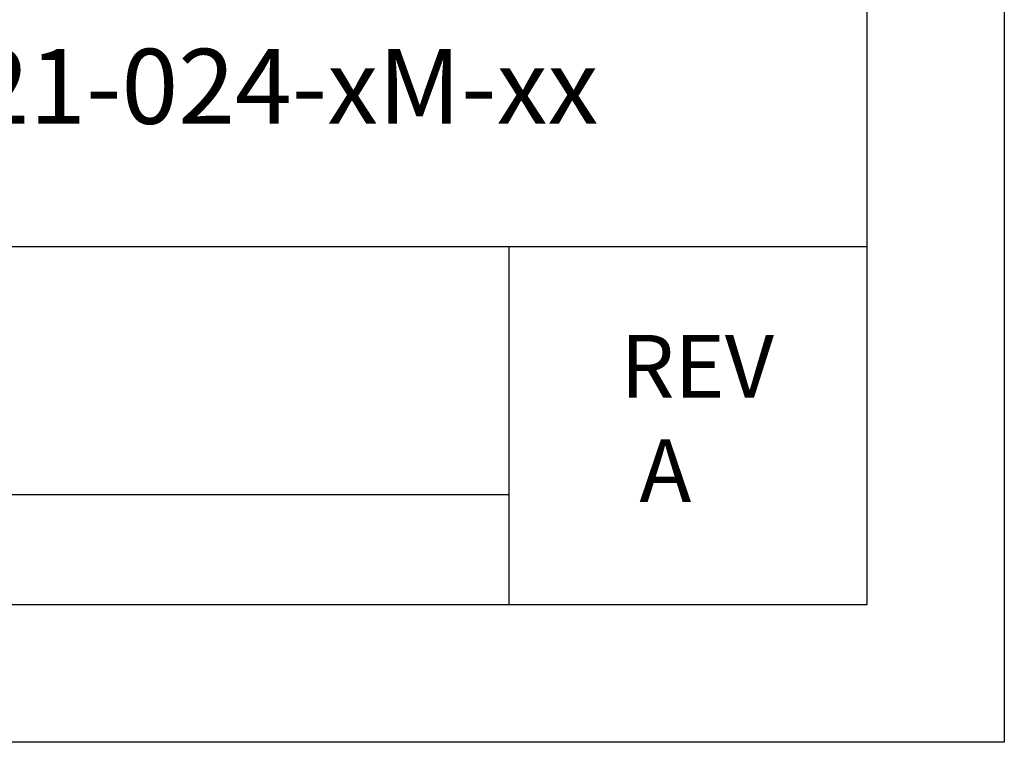
# Model space of a CAD drawing. Units: inches. Extents: x 1268 to 1803, y 1594 to 1972.
# Drawn here: x 1738 to 1803, y 1594 to 1641 of the extents above; entities that cross this region are included whole.
import ezdxf

# ---------------------------------------------------------------- set-up
doc = ezdxf.new("R2010")
doc.units = ezdxf.units.IN
doc.header["$MEASUREMENT"] = 0
doc.layers.add('A1', color=7, linetype='Continuous', lineweight=30)
doc.layers.add('A7', color=7, linetype='Continuous', lineweight=25)
for name, color, linetype in [('A3', 3, 'Continuous'), ('A6', 1, 'Continuous'), ('标题框层', 2, 'Continuous')]:
    doc.layers.add(name, color=color, linetype=linetype)
doc.styles.add('样式', font='isocp.shx', dxfattribs={"bigfont": 'gbcbig.shx'})

# ---------------------------------------------------------------- blocks, each defined once
blk = doc.blocks.new('标题框')
at = {"layer": '标题框层'}
for p, q in [((2226.179, 733.804), (2226.179, 655.804)), ((2226.179, 681.804), (1996.879, 681.804)), ((2200.179, 681.804), (2200.179, 655.804)), ((2119.4, 663.804), (2200.179, 663.804)), ((2226.179, 655.804), (1996.879, 655.804))]:
    blk.add_line(p, q, dxfattribs=at)
at = {"layer": 'A7', "insert": (2208.275, 675.399), "char_height": 4.55, "attachment_point": 1, "style": '样式'}
blk.add_mtext_dynamic_manual_height_columns('REV{\\fSimHei|b0|i0|c134|p49;\\P A  }', width=157.07605, gutter_width=17.5, heights=[0], dxfattribs=at)
at = {"layer": 'A7', "style": '样式'}
for tag, p in [('2017.5.30', (2062.661, 696.73)), ('FEK41-P/T539', (2149.89, 690.741)), ('1:1', (2067.238, 684.005))]:
    blk.add_attdef(tag, p, '', height=4.55, dxfattribs=at)

msp = doc.modelspace()

# ---------------------------------------------------------------- linework, layer by layer
at = {"layer": 'A1'}
for p, q in [((1793.7076, 1962.9443), (1793.7076, 1602.9443)), ((1793.7076, 1602.9443), (1277.1076, 1602.9443))]:
    msp.add_line(p, q, dxfattribs=at)
at = {"layer": 'A6'}
for p, q in [((1802.7076, 1971.9443), (1802.7076, 1593.9443)), ((1802.7076, 1593.9443), (1268.1076, 1593.9443))]:
    msp.add_line(p, q, dxfattribs=at)

# ---------------------------------------------------------------- block references
at = {"layer": 'A3'}
ref = msp.add_blockref('标题框', (-209.8531, 1012.7203), dxfattribs=dict(at, xscale=0.8999999999999999, yscale=0.8999999999999999, zscale=0.8999999999999999))
ref.add_attrib('FEK41-P/T539', 'VBI21-024-xM-xx', (1725.0481, 1634.3868), dxfattribs={"layer": 'A7', "height": 4.9, "style": '样式'})

doc.saveas('drawing.dxf')
